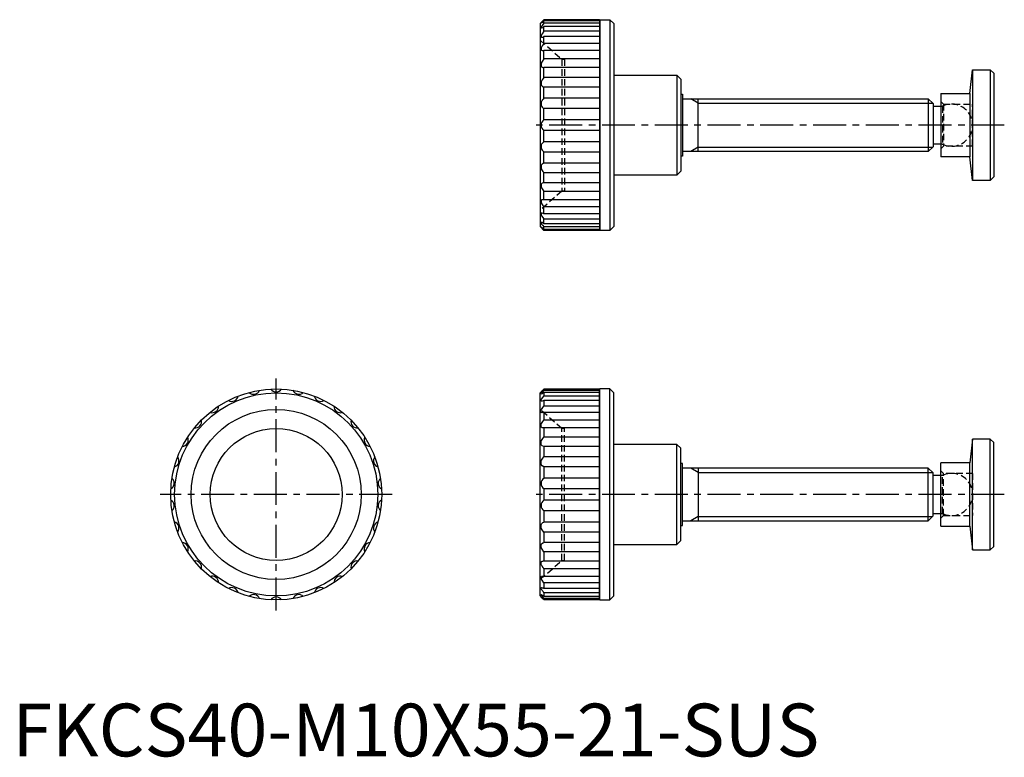
# Model space of a CAD drawing. Extents: x 1 to 188, y 0 to 140.
import ezdxf

# ---------------------------------------------------------------- set-up
doc = ezdxf.new("R2010")
doc.units = 0
doc.header["$LTSCALE"] = 5
doc.header["$MEASUREMENT"] = 0
doc.linetypes.add('CENTER', pattern=[2, 1.25, -0.25, 0.25, -0.25])
doc.linetypes.add('HIDDEN', pattern=[0.375, 0.25, -0.125])
doc.layers.get('0').update_dxf_attribs({"linetype": 'CONTINUOUS'})
for name, color, linetype in [('1', 1, 'CENTER'), ('2', 2, 'HIDDEN'), ('3', 3, 'CONTINUOUS')]:
    doc.layers.add(name, color=color, linetype=linetype)
doc.styles.add('Standard1', font='arial.ttf')

msp = doc.modelspace()

# ---------------------------------------------------------------- linework, layer by layer
for p, q in [((100, 138.95), (100.75, 139.7)), ((100, 138.95), (100, 100.45)), ((100.75, 139.7), (111.3, 139.7)), ((100.75, 139.67), (100.75, 139.7)), ((111.3, 139.67), (100.75, 139.67)), ((100.75, 139.01), (100.75, 139.46)), ((111.3, 139.46), (100.75, 139.46)), ((111.3, 139.01), (100.75, 139.01)), ((100.75, 137.5), (100.75, 138.39)), ((111.3, 138.39), (100.75, 138.39)), ((111.3, 139.7), (111.3, 99.7)), ((111.3, 139), (111.35, 139)), ((111.35, 139.7), (113.25, 139.7)), ((111.35, 139.7), (111.35, 99.7)), ((113.25, 139.7), (114, 138.95)), ((113.25, 139.7), (113.25, 99.7)), ((114, 138.95), (114, 100.45)), ((111.3, 137.5), (100.75, 137.5)), ((100.75, 135.21), (100.75, 136.5)), ((111.3, 136.5), (100.75, 136.5)), ((111.3, 135.21), (100.75, 135.21)), ((100.75, 132.25), (100.75, 133.88)), ((111.3, 133.88), (100.75, 133.88)), ((111.3, 132.25), (100.75, 132.25)), ((100.75, 128.74), (100.75, 130.63)), ((111.3, 130.63), (100.75, 130.63)), ((114, 129.2), (125.95, 129.2)), ((125.95, 129.2), (126.7, 128.45)), ((125.95, 129.2), (125.95, 110.2)), ((181.5, 125.7), (182, 130.2)), ((182, 130.2), (185.34, 130.2)), ((182, 130.2), (182, 109.2)), ((185.34, 130.2), (186, 129.53)), ((185.34, 130.2), (185.34, 109.2)), ((186, 129.53), (186, 109.87)), ((111.3, 128.74), (100.75, 128.74)), ((100.75, 124.83), (100.75, 126.91)), ((111.3, 126.91), (100.75, 126.91)), ((126.7, 128.45), (126.7, 110.95)), ((126.7, 125.58), (127, 125.58)), ((127, 125.58), (127, 113.82)), ((176, 125.7), (181.5, 125.7)), ((176, 125.7), (176, 113.7)), ((181.5, 125.7), (181.5, 113.7)), ((111.3, 124.83), (100.75, 124.83)), ((127, 124.7), (173.58, 124.7)), ((130, 114.7), (130, 124.7)), ((173.58, 124.7), (174.5, 123.78)), ((173.58, 124.7), (173.58, 114.7)), ((174.5, 123.78), (174.5, 115.62)), ((174.5, 123.3), (176, 123.3)), ((100.75, 120.7), (100.75, 122.88)), ((111.3, 122.88), (100.75, 122.88)), ((111.3, 120.7), (100.75, 120.7)), ((100.75, 116.52), (100.75, 118.7)), ((111.3, 118.7), (100.75, 118.7)), ((111.3, 116.52), (100.75, 116.52)), ((176, 116.1), (174.5, 116.1)), ((100.75, 112.49), (100.75, 114.57)), ((111.3, 114.57), (100.75, 114.57)), ((173.58, 114.7), (127, 114.7)), ((174.5, 115.62), (173.58, 114.7)), ((111.3, 112.49), (100.75, 112.49)), ((127, 113.82), (126.7, 113.82)), ((181.5, 113.7), (176, 113.7)), ((182, 109.2), (181.5, 113.7)), ((100.75, 108.77), (100.75, 110.66)), ((111.3, 110.66), (100.75, 110.66)), ((125.95, 110.2), (114, 110.2)), ((126.7, 110.95), (125.95, 110.2)), ((111.3, 108.77), (100.75, 108.77)), ((185.34, 109.2), (182, 109.2)), ((186, 109.87), (185.34, 109.2)), ((100.75, 105.52), (100.75, 107.15)), ((111.3, 107.15), (100.75, 107.15)), ((111.3, 105.52), (100.75, 105.52)), ((100.75, 102.9), (100.75, 104.19)), ((111.3, 104.19), (100.75, 104.19)), ((111.3, 102.9), (100.75, 102.9)), ((100.75, 101.01), (100.75, 101.9)), ((111.3, 101.9), (100.75, 101.9)), ((111.3, 101.01), (100.75, 101.01)), ((100.75, 99.7), (100, 100.45)), ((100.75, 99.94), (100.75, 100.39)), ((111.3, 100.39), (100.75, 100.39)), ((111.3, 99.94), (100.75, 99.94)), ((100.75, 99.7), (100.75, 99.73)), ((111.3, 99.73), (100.75, 99.73)), ((111.3, 99.7), (100.75, 99.7)), ((111.35, 100.4), (111.3, 100.4)), ((113.25, 99.7), (111.35, 99.7)), ((114, 100.45), (113.25, 99.7)), ((100.2, 69.11), (100, 68.92)), ((100.75, 69.64), (100.75, 69.41)), ((111.3, 69.64), (100.75, 69.64)), ((111.3, 69.41), (100.75, 69.41)), ((111.3, 29.69), (111.3, 69.64)), ((113.25, 69.67), (111.35, 69.67)), ((111.35, 29.67), (111.35, 69.67)), ((114, 68.92), (113.25, 69.67)), ((113.25, 29.67), (113.25, 69.67)), ((100, 30.42), (100, 68.92)), ((100.75, 69), (100.75, 68.32)), ((111.3, 69), (100.75, 69)), ((111.3, 68.32), (100.75, 68.32)), ((100.75, 67.51), (100.75, 66.41)), ((111.3, 67.51), (100.75, 67.51)), ((111.35, 68.97), (111.3, 68.97)), ((114, 30.42), (114, 68.92)), ((111.3, 66.41), (100.75, 66.41)), ((100.75, 65.24), (100.75, 63.78)), ((111.3, 65.24), (100.75, 65.24)), ((111.3, 63.78), (100.75, 63.78)), ((100.75, 62.29), (100.75, 60.52)), ((111.3, 62.29), (100.75, 62.29)), ((111.3, 60.52), (100.75, 60.52)), ((182, 60.17), (181.5, 55.67)), ((185.34, 60.17), (182, 60.17)), ((182, 39.17), (182, 60.17)), ((186, 59.5), (185.34, 60.17)), ((185.34, 39.17), (185.34, 60.17)), ((100.75, 58.79), (100.75, 56.79)), ((111.3, 58.79), (100.75, 58.79)), ((125.95, 59.17), (114, 59.17)), ((126.7, 58.42), (125.95, 59.17)), ((125.95, 40.17), (125.95, 59.17)), ((126.7, 40.92), (126.7, 58.42)), ((186, 39.83), (186, 59.5)), ((111.3, 56.79), (100.75, 56.79)), ((100.75, 54.89), (100.75, 52.75)), ((111.3, 54.89), (100.75, 54.89)), ((127, 55.55), (126.7, 55.55)), ((127, 43.79), (127, 55.55)), ((173.58, 54.67), (127, 54.67)), ((130, 54.67), (130, 44.67)), ((174.5, 53.75), (173.58, 54.67)), ((173.58, 44.67), (173.58, 54.67)), ((181.5, 55.67), (176, 55.67)), ((176, 43.67), (176, 55.67)), ((181.5, 43.67), (181.5, 55.67)), ((111.3, 52.75), (100.75, 52.75)), ((174.5, 45.59), (174.5, 53.75)), ((176, 53.27), (174.5, 53.27)), ((111.3, 50.76), (100.75, 50.76)), ((100.75, 50.76), (100.75, 48.57)), ((111.3, 48.57), (100.75, 48.57)), ((100.75, 46.59), (100.75, 44.44)), ((111.3, 46.59), (100.75, 46.59)), ((173.58, 44.67), (174.5, 45.59)), ((174.5, 46.07), (176, 46.07)), ((111.3, 44.44), (100.75, 44.44)), ((126.7, 43.79), (127, 43.79)), ((127, 44.67), (173.58, 44.67)), ((176, 43.67), (181.5, 43.67)), ((181.5, 43.67), (182, 39.17)), ((100.75, 42.54), (100.75, 40.54)), ((111.3, 42.54), (100.75, 42.54)), ((111.3, 40.54), (100.75, 40.54)), ((114, 40.17), (125.95, 40.17)), ((125.95, 40.17), (126.7, 40.92)), ((185.34, 39.17), (186, 39.83)), ((100.75, 38.81), (100.75, 37.04)), ((111.3, 38.81), (100.75, 38.81)), ((182, 39.17), (185.34, 39.17)), ((111.3, 37.04), (100.75, 37.04)), ((100.75, 35.56), (100.75, 34.09)), ((111.3, 35.56), (100.75, 35.56)), ((111.3, 34.09), (100.75, 34.09)), ((100.75, 32.92), (100.75, 31.83)), ((111.3, 32.92), (100.75, 32.92)), ((111.3, 31.83), (100.75, 31.83)), ((100, 30.42), (100.2, 30.23)), ((100.75, 31.01), (100.75, 30.34)), ((111.3, 31.01), (100.75, 31.01)), ((111.3, 30.34), (100.75, 30.34)), ((100.75, 29.92), (100.75, 29.69)), ((111.3, 29.92), (100.75, 29.92)), ((111.3, 30.37), (111.35, 30.37)), ((113.25, 29.67), (114, 30.42)), ((111.3, 29.69), (100.75, 29.69)), ((111.35, 29.67), (113.25, 29.67))]:
    msp.add_line(p, q)
at = {"flags": 128}
for points in [[(100.75, 139.67), (100.39, 139.29), (100.25, 139.13), (100.19, 139.04), (100.22, 139.03), (100.31, 139.09), (100.52, 139.26), (100.75, 139.46)], [(100.75, 139.01), (100.39, 138.57), (100.25, 138.36), (100.19, 138.2), (100.22, 138.14), (100.31, 138.14), (100.52, 138.24), (100.75, 138.39)], [(100.75, 137.5), (100.39, 137.02), (100.25, 136.77), (100.19, 136.55), (100.22, 136.43), (100.31, 136.38), (100.52, 136.4), (100.75, 136.5)], [(100.75, 135.21), (100.57, 134.98), (100.39, 134.72), (100.32, 134.58), (100.25, 134.44), (100.21, 134.3), (100.19, 134.17), (100.2, 134.08), (100.22, 134), (100.26, 133.94), (100.31, 133.89), (100.41, 133.85), (100.52, 133.84), (100.64, 133.85), (100.75, 133.88)], [(100.75, 132.25), (100.39, 131.76), (100.25, 131.46), (100.19, 131.15), (100.22, 130.94), (100.31, 130.78), (100.52, 130.66), (100.75, 130.63)], [(100.75, 128.74), (100.57, 128.53), (100.39, 128.28), (100.32, 128.13), (100.25, 127.97), (100.21, 127.8), (100.19, 127.64), (100.2, 127.51), (100.22, 127.38), (100.26, 127.28), (100.31, 127.19), (100.41, 127.08), (100.52, 126.99), (100.64, 126.94), (100.75, 126.91)], [(100.75, 124.83), (100.57, 124.65), (100.39, 124.42), (100.32, 124.27), (100.25, 124.11), (100.21, 123.95), (100.19, 123.78), (100.2, 123.63), (100.22, 123.5), (100.26, 123.38), (100.31, 123.27), (100.41, 123.13), (100.52, 123.01), (100.64, 122.94), (100.75, 122.88)], [(100.75, 116.52), (100.57, 116.42), (100.39, 116.25), (100.32, 116.14), (100.25, 116.01), (100.21, 115.86), (100.19, 115.69), (100.2, 115.55), (100.22, 115.4), (100.26, 115.27), (100.31, 115.14), (100.41, 114.96), (100.52, 114.8), (100.64, 114.68), (100.75, 114.57)], [(100.75, 112.49), (100.57, 112.43), (100.39, 112.31), (100.32, 112.22), (100.25, 112.1), (100.21, 111.98), (100.19, 111.82), (100.2, 111.69), (100.22, 111.55), (100.26, 111.41), (100.31, 111.28), (100.41, 111.1), (100.52, 110.93), (100.64, 110.79), (100.75, 110.66)], [(100.75, 108.77), (100.39, 108.69), (100.25, 108.54), (100.19, 108.3), (100.22, 108.05), (100.31, 107.79), (100.52, 107.43), (100.75, 107.15)], [(100.75, 105.52), (100.57, 105.56), (100.39, 105.55), (100.32, 105.51), (100.25, 105.46), (100.21, 105.38), (100.19, 105.28), (100.2, 105.18), (100.22, 105.06), (100.26, 104.95), (100.31, 104.83), (100.41, 104.65), (100.52, 104.48), (100.64, 104.33), (100.75, 104.19)], [(100.75, 102.9), (100.39, 103.02), (100.25, 103), (100.19, 102.88), (100.22, 102.71), (100.31, 102.51), (100.52, 102.19), (100.75, 101.9)], [(100.75, 101.01), (100.39, 101.23), (100.25, 101.27), (100.19, 101.22), (100.22, 101.11), (100.31, 100.95), (100.52, 100.66), (100.75, 100.39)], [(100.75, 99.94), (100.39, 100.25), (100.25, 100.35), (100.19, 100.37), (100.22, 100.31), (100.31, 100.2), (100.52, 99.97), (100.75, 99.73)], [(100.75, 69), (100.39, 68.73), (100.25, 68.66), (100.19, 68.68), (100.22, 68.76), (100.31, 68.9), (100.52, 69.16), (100.75, 69.41)], [(100.75, 69.64), (100.57, 69.46), (100.39, 69.3), (100.25, 69.16), (100.2, 69.11)], [(100.75, 67.51), (100.39, 67.34), (100.25, 67.33), (100.19, 67.41), (100.22, 67.56), (100.31, 67.74), (100.52, 68.04), (100.75, 68.32)], [(100.75, 65.24), (100.39, 65.17), (100.25, 65.23), (100.19, 65.38), (100.22, 65.57), (100.31, 65.79), (100.52, 66.13), (100.75, 66.41)], [(100.75, 62.29), (100.39, 62.32), (100.25, 62.44), (100.19, 62.65), (100.22, 62.88), (100.31, 63.13), (100.52, 63.49), (100.75, 63.78)], [(100.75, 58.79), (100.39, 58.92), (100.25, 59.1), (100.19, 59.36), (100.22, 59.62), (100.31, 59.89), (100.52, 60.25), (100.75, 60.52)], [(100.75, 54.89), (100.39, 55.12), (100.25, 55.34), (100.19, 55.64), (100.22, 55.93), (100.31, 56.19), (100.52, 56.54), (100.75, 56.79)], [(100.75, 42.54), (100.39, 42.99), (100.25, 43.29), (100.19, 43.63), (100.22, 43.9), (100.31, 44.11), (100.52, 44.33), (100.75, 44.44)], [(100.75, 38.81), (100.39, 39.29), (100.25, 39.6), (100.19, 39.92), (100.22, 40.16), (100.31, 40.33), (100.52, 40.49), (100.75, 40.54)], [(100.75, 35.56), (100.57, 35.79), (100.39, 36.05), (100.32, 36.2), (100.25, 36.35), (100.21, 36.49), (100.19, 36.63), (100.2, 36.74), (100.22, 36.83), (100.26, 36.9), (100.31, 36.96), (100.41, 37.02), (100.52, 37.05), (100.64, 37.06), (100.75, 37.04)], [(100.75, 32.92), (100.39, 33.41), (100.25, 33.68), (100.19, 33.92), (100.22, 34.07), (100.31, 34.15), (100.52, 34.16), (100.75, 34.09)], [(100.75, 31.01), (100.57, 31.24), (100.39, 31.47), (100.32, 31.59), (100.25, 31.71), (100.21, 31.81), (100.19, 31.89), (100.2, 31.95), (100.22, 31.99), (100.26, 32.01), (100.31, 32.01), (100.41, 31.99), (100.52, 31.95), (100.64, 31.89), (100.75, 31.83)], [(100.75, 29.92), (100.57, 30.13), (100.39, 30.33), (100.32, 30.43), (100.25, 30.52), (100.21, 30.59), (100.19, 30.64), (100.2, 30.67), (100.22, 30.68), (100.26, 30.67), (100.31, 30.65), (100.41, 30.59), (100.52, 30.51), (100.64, 30.43), (100.75, 30.34)]]:
    msp.add_lwpolyline(points, dxfattribs=at)
for radius in [20, 19.25, 16.12, 12.5]:
    msp.add_circle((50, 49.67), radius)
for centre, radius, start, end in [((101.37, 119.7), 1.17, 121.7553, 238.2447), ((45.71, 69.86), 1.2, 225.6511, 338.3489), ((50, 70.31), 1.2, 213.6511, 326.3489), ((54.29, 69.86), 1.2, 201.6511, 314.3489), ((41.6, 68.52), 1.2, 237.6511, 350.3489), ((58.4, 68.52), 1.2, 189.6511, 302.3489), ((37.87, 66.37), 1.2, 249.6511, 2.3489), ((62.13, 66.37), 1.2, 177.6511, 290.3489), ((34.66, 63.48), 1.2, 261.6511, 14.3489), ((65.34, 63.48), 1.2, 165.6511, 278.3489), ((32.13, 59.99), 1.2, 273.6511, 26.3489), ((67.87, 59.99), 1.2, 153.6511, 266.3489), ((30.37, 56.05), 1.2, 285.6511, 38.3489), ((69.63, 56.05), 1.2, 141.6511, 254.3489), ((29.47, 51.82), 1.2, 297.6511, 50.3489), ((70.53, 51.82), 1.2, 129.6511, 242.3489), ((101.39, 51.76), 1.18, 122.4822, 237.5178), ((29.47, 47.51), 1.2, 309.6511, 62.3489), ((70.53, 47.51), 1.2, 117.6511, 230.3489), ((101.34, 47.58), 1.15, 120.5224, 239.4776), ((30.37, 43.29), 1.2, 321.6511, 74.3489), ((69.63, 43.29), 1.2, 105.6511, 218.3489), ((32.13, 39.35), 1.2, 333.6511, 86.3489), ((67.87, 39.35), 1.2, 93.6511, 206.3489), ((34.66, 35.86), 1.2, 345.6511, 98.3489), ((65.34, 35.86), 1.2, 81.6511, 194.3489), ((37.87, 32.97), 1.2, 357.6511, 110.3489), ((62.13, 32.97), 1.2, 69.6511, 182.3489), ((41.6, 30.81), 1.2, 9.6511, 122.3489), ((58.4, 30.81), 1.2, 57.6511, 170.3489), ((45.71, 29.48), 1.2, 21.6511, 134.3489), ((50, 29.03), 1.2, 33.6511, 146.3489), ((54.29, 29.48), 1.2, 45.6511, 158.3489), ((62.87, -9.4), 54.44, 45.8983, 46.711)]:
    msp.add_arc(centre, radius, start, end)
at = {"layer": '1'}
for p, q in [((188, 119.7), (98, 119.7)), ((50, 27.67), (50, 71.67)), ((72, 49.67), (28, 49.67)), ((188, 49.67), (98, 49.67))]:
    msp.add_line(p, q, dxfattribs=at)
at = {"layer": '2'}
for p, q in [((100, 135.83), (104.16, 132.2)), ((104.16, 132.2), (104.16, 107.2)), ((104.16, 132.2), (104.66, 132.2)), ((104.66, 132.2), (104.66, 107.2)), ((176, 124.2), (176.5, 123.7)), ((176, 123.3), (176.26, 123.3)), ((176.26, 123.3), (176.26, 116.1)), ((176.5, 123.7), (176.5, 115.7)), ((176.5, 123.7), (182, 123.7)), ((182, 115.7), (182, 123.7)), ((176.26, 116.1), (176, 116.1)), ((176.5, 115.7), (176, 115.2)), ((182, 115.7), (176.5, 115.7)), ((104.16, 107.2), (100, 103.58)), ((104.66, 107.2), (104.16, 107.2)), ((104.16, 62.17), (100, 65.79)), ((104.16, 37.17), (104.16, 62.17)), ((104.66, 62.17), (104.16, 62.17)), ((104.66, 37.17), (104.66, 62.17)), ((176.5, 53.67), (176, 54.17)), ((176.26, 53.27), (176, 53.27)), ((176.26, 46.07), (176.26, 53.27)), ((176.5, 45.67), (176.5, 53.67)), ((182, 53.67), (176.5, 53.67)), ((182, 53.67), (182, 45.67)), ((176, 46.07), (176.26, 46.07)), ((176, 45.17), (176.5, 45.67)), ((176.5, 45.67), (182, 45.67)), ((100, 33.54), (104.16, 37.17)), ((104.16, 37.17), (104.66, 37.17))]:
    msp.add_line(p, q, dxfattribs=at)
for centre in [(178, 119.7), (178, 49.67)]:
    msp.add_arc(centre, 4, 244.1581, 115.8419, dxfattribs=at)
at = {"layer": '3'}
for p, q in [((130, 123.89), (128.6, 124.7)), ((130, 123.89), (174.4, 123.89)), ((130, 115.51), (128.6, 114.7)), ((130, 115.51), (174.4, 115.51)), ((130, 53.86), (128.6, 54.67)), ((130, 53.86), (174.4, 53.86)), ((130, 45.48), (128.6, 44.67)), ((130, 45.48), (174.4, 45.48))]:
    msp.add_line(p, q, dxfattribs=at)

# ---------------------------------------------------------------- texts
at = {"color": 3, "style": 'Standard1'}
msp.add_text('FKCS40-M10X55-21-SUS', height=10, dxfattribs=at).set_placement((0, 0))

doc.saveas('drawing.dxf')
